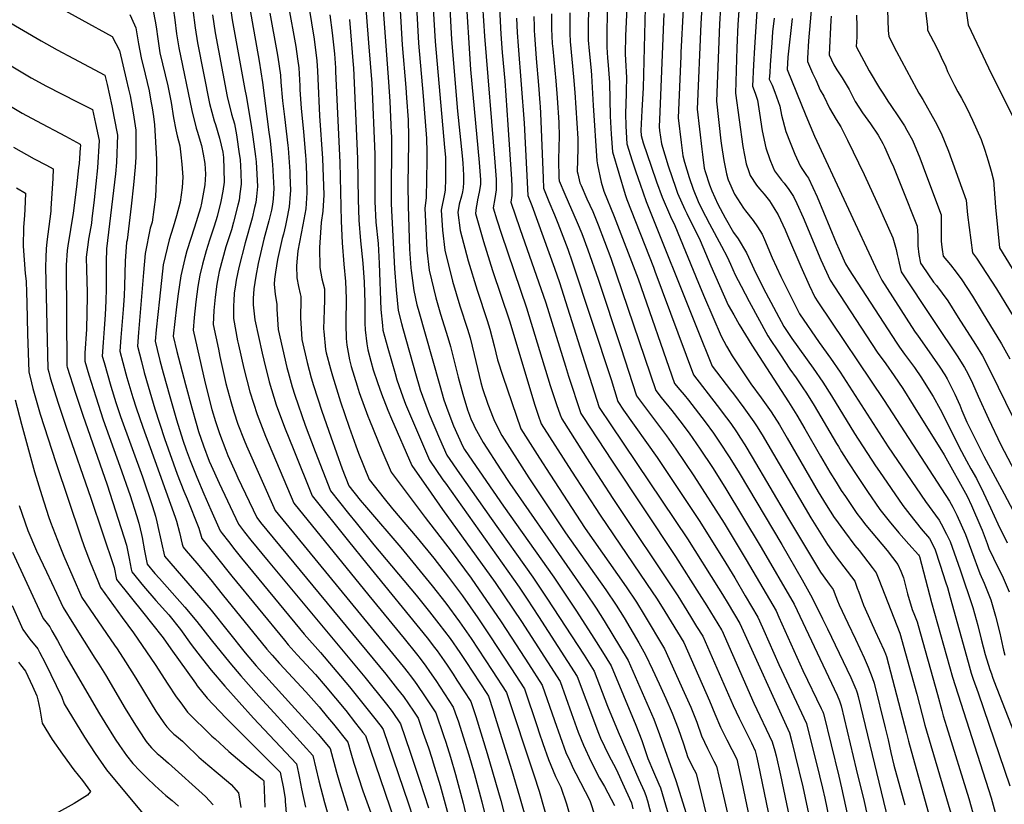
# Model space of a CAD drawing. Units: inches. Extents: x 2624767 to 2629978, y 1448459 to 1453748.
# Drawn here: x 2627451 to 2628216, y 1450315 to 1450925 of the extents above; entities that cross this region are included whole.
import ezdxf

# ---------------------------------------------------------------- set-up
doc = ezdxf.new("R2010")
doc.units = ezdxf.units.IN
doc.header["$MEASUREMENT"] = 0
doc.layers.add('tile_2909_30_contour_10ft', color=215, linetype='Continuous')

msp = doc.modelspace()

# ---------------------------------------------------------------- linework, layer by layer
at = {"layer": 'tile_2909_30_contour_10ft'}
for points, elevation in [([(2627768.32, 1451001.77), (2627774, 1450907.96), (2627781.37, 1450825.63), (2627782.04, 1450818.02), (2627782.11, 1450810.3), (2627782.11, 1450801.08), (2627781.89, 1450792.51), (2627781.35, 1450789.47), (2627778.64, 1450776.82), (2627779.75, 1450761.45), (2627781.54, 1450745.7), (2627787.6, 1450721.71), (2627793.25, 1450702.6), (2627799.15, 1450684.49), (2627801.2, 1450677.66), (2627804.42, 1450664.85), (2627809.56, 1450643.16), (2627810.77, 1450638.5), (2627815.04, 1450626.31), (2627819.1, 1450615.72), (2627820.14, 1450613.06), (2627825.77, 1450602.01), (2627839.53, 1450580.48), (2627846.88, 1450569.03), (2627875.42, 1450526.27), (2627906.57, 1450482.04), (2627914.74, 1450470.11), (2627920.79, 1450460.38), (2627932.23, 1450440.82), (2627937.56, 1450431.54), (2627942.77, 1450420.24), (2627947.99, 1450408.93), (2627953.18, 1450397.6), (2627958.16, 1450386.21), (2627962.72, 1450374.43), (2627966.88, 1450362.51), (2627970.45, 1450351.81), (2627975.37, 1450342.16), (2627976.73, 1450339.49), (2627980.87, 1450322.49), (2627986.23, 1450301.16)], 10590), ([(2627926.03, 1450999.41), (2627921.9, 1450912.29), (2627921.67, 1450898.19), (2627921.98, 1450893.29), (2627922.67, 1450879.98), (2627922.54, 1450869.63), (2627922.48, 1450867.38), (2627921.84, 1450851.54), (2627922.15, 1450842.39), (2627922.38, 1450837.33), (2627922.88, 1450828.41), (2627925.72, 1450819.27), (2627926.78, 1450815.94), (2627929.86, 1450806.57), (2627933.22, 1450796.98), (2627937.97, 1450783.58), (2627977.5, 1450684.73), (2627989.2, 1450655.62), (2628003.5, 1450637.09), (2628005.78, 1450634.16), (2628013.87, 1450623.41), (2628021.61, 1450612.46), (2628023.57, 1450609.33), (2628027.96, 1450602.33), (2628065.74, 1450538.02), (2628078.8, 1450517.21), (2628083.84, 1450510.23), (2628085.65, 1450507.73), (2628100.03, 1450488.74), (2628101.94, 1450483.36), (2628103.06, 1450480.14), (2628105.41, 1450473.67), (2628106.8, 1450470.19), (2628108, 1450467.35), (2628115.73, 1450449.93), (2628122.5, 1450435.44), (2628123.8, 1450432.27), (2628124.65, 1450430.18), (2628140.14, 1450370.73), (2628141.67, 1450364.48), (2628158.08, 1450305.84)], 10480), ([(2627970.21, 1451000.5), (2627964.97, 1450899.19), (2627964.86, 1450896.48), (2627962.88, 1450848.62), (2627965.13, 1450829.34), (2627966.4, 1450819.01), (2627967.84, 1450814.07), (2627971.35, 1450802.12), (2627974.39, 1450793.24), (2627978.42, 1450783.57), (2627980.83, 1450778.22), (2627987.21, 1450766.16), (2627996.56, 1450748.95), (2628000.81, 1450740.62), (2628003.35, 1450735.03), (2628007.12, 1450726.58), (2628011.73, 1450717.84), (2628018.09, 1450705.86), (2628032.47, 1450679.36), (2628034.8, 1450675.78), (2628039.64, 1450668.35), (2628042.19, 1450664.44), (2628049.59, 1450653.32), (2628054.43, 1450646.55), (2628060.28, 1450638.02), (2628061.91, 1450635.64), (2628063.84, 1450632.57), (2628068.56, 1450625.08), (2628085.87, 1450595.58), (2628087.28, 1450593.24), (2628089.73, 1450589.23), (2628095.02, 1450580.55), (2628101.49, 1450570.78), (2628109.9, 1450558.32), (2628119.55, 1450544.45), (2628126.59, 1450535.35), (2628134.27, 1450526.37), (2628142.07, 1450517.41), (2628149.38, 1450509.27), (2628150.1, 1450508.33), (2628150.31, 1450507.91), (2628159.56, 1450472.17), (2628175.88, 1450414.27), (2628205.81, 1450320.56), (2628210.64, 1450303.4)], 10450), ([(2627667.33, 1450987.64), (2627679.96, 1450909.53), (2627682.15, 1450892.93), (2627682.63, 1450885.02), (2627682.98, 1450879.02), (2627684.16, 1450850.19), (2627686.59, 1450817.03), (2627687.2, 1450802.83), (2627687.52, 1450788.66), (2627686.71, 1450776.09), (2627685.42, 1450767.24), (2627684.29, 1450747.93), (2627684.59, 1450732.22), (2627686.15, 1450723.57), (2627688.04, 1450715.9), (2627688.05, 1450707.2), (2627687.96, 1450699.27), (2627687.4, 1450684.67), (2627687.53, 1450682.53), (2627688.92, 1450668.57), (2627689.49, 1450666.17), (2627692.72, 1450653.69), (2627694.21, 1450648.11), (2627700.57, 1450628.07), (2627707.35, 1450608.26), (2627712.47, 1450593.76), (2627714.63, 1450588.29), (2627722.84, 1450567.69), (2627734.46, 1450552.95), (2627740.96, 1450544.88), (2627760.14, 1450522.37), (2627772.93, 1450506.61), (2627784.49, 1450491.93), (2627795.21, 1450477.35), (2627807.29, 1450460.24), (2627817.14, 1450445.49), (2627832.8, 1450421.45), (2627843.35, 1450405.08), (2627853.21, 1450375.78), (2627854.83, 1450370.96), (2627857.71, 1450362.65), (2627862.07, 1450350.29), (2627867.55, 1450337.17), (2627871.72, 1450328.77), (2627875.97, 1450315.92), (2627879.72, 1450303.29)], 10660), ([(2628014.01, 1450988.71), (2628009.19, 1450920.93), (2628008.47, 1450903.04), (2628007.42, 1450867.66), (2628013.11, 1450826.19), (2628015.72, 1450812.83), (2628017.74, 1450806.84), (2628018.81, 1450803.7), (2628023.65, 1450796.36), (2628025.87, 1450793.43), (2628029.5, 1450789.22), (2628033.74, 1450784.03), (2628035.08, 1450782.02), (2628037.93, 1450777.5), (2628040.48, 1450773.27), (2628045.83, 1450761.53), (2628047.7, 1450757.25), (2628057.98, 1450733.04), (2628064.47, 1450718.67), (2628068.98, 1450709.39), (2628071.18, 1450705.76), (2628122.93, 1450629.17), (2628173.57, 1450550.87), (2628176.14, 1450546.12), (2628179.32, 1450540.09), (2628186.03, 1450525.12), (2628190.7, 1450512.38), (2628197.19, 1450494.8), (2628200.6, 1450487.21), (2628205.73, 1450474.32), (2628209.43, 1450461.46), (2628212.54, 1450448.35), (2628214.98, 1450437.42), (2628215.58, 1450435.2), (2628216.65, 1450431.35)], 10420), ([(2628070.55, 1450982.42), (2628064.17, 1450908.44), (2628063.4, 1450894.93), (2628063.25, 1450892.25), (2628067.24, 1450883.33), (2628069.64, 1450877.97), (2628073.2, 1450870.07), (2628075.9, 1450865.4), (2628080.38, 1450856.06), (2628085.61, 1450847.16), (2628089.29, 1450841.47), (2628094.45, 1450831.28), (2628107.18, 1450804.62), (2628119.98, 1450776.86), (2628121.87, 1450772.71), (2628129.68, 1450755.45), (2628132.19, 1450746.35), (2628132.95, 1450742.34), (2628133.58, 1450739.25), (2628134.42, 1450735.65), (2628136.09, 1450729.05), (2628160.66, 1450692.01), (2628162.73, 1450688.89), (2628179.65, 1450663.71), (2628185.35, 1450654.74), (2628187.69, 1450650.09), (2628191.43, 1450642.61), (2628195.73, 1450632.47), (2628203.74, 1450614.74), (2628213.5, 1450594.74), (2628243.2, 1450537.85)], 10380), ([(2627730.54, 1450974.64), (2627737.89, 1450876.42), (2627738.92, 1450861.13), (2627739.98, 1450836.95), (2627740.05, 1450833.96), (2627740.14, 1450818.93), (2627739.9, 1450799.23), (2627739.99, 1450781.84), (2627742.57, 1450731.45), (2627743.75, 1450714.93), (2627745.37, 1450698.95), (2627747.93, 1450688.8), (2627749.01, 1450684.85), (2627759.38, 1450648.32), (2627761.71, 1450640.14), (2627762.51, 1450637.41), (2627768.72, 1450620.64), (2627769.52, 1450618.49), (2627777.49, 1450599.68), (2627783.15, 1450586.68), (2627793.04, 1450572.43), (2627817.65, 1450537.49), (2627850, 1450491.98), (2627860.84, 1450475.66), (2627889.69, 1450431.39), (2627897.63, 1450418.97), (2627908.01, 1450391.78), (2627916.12, 1450371.83), (2627932.31, 1450334.86), (2627936.37, 1450325.59), (2627937.78, 1450322.38), (2627938.9, 1450318.17), (2627947.04, 1450287.47)], 10620), ([(2627757.71, 1450968.68), (2627761.18, 1450906.58), (2627764.78, 1450865.37), (2627767.45, 1450832.6), (2627767.59, 1450821.96), (2627767.66, 1450815.53), (2627767.11, 1450786.36), (2627766, 1450778.46), (2627766.76, 1450762.72), (2627767.72, 1450745.9), (2627769.54, 1450730.19), (2627774.57, 1450708.67), (2627778.25, 1450696.07), (2627783.96, 1450677.86), (2627785.92, 1450671), (2627792.01, 1450647.15), (2627795.49, 1450634.03), (2627799.19, 1450621.87), (2627800.73, 1450617.64), (2627802.15, 1450614.13), (2627803.24, 1450611.79), (2627805, 1450608.16), (2627811.32, 1450596.45), (2627825.19, 1450575.13), (2627832.15, 1450564.48), (2627891.09, 1450479.69), (2627899.17, 1450467.75), (2627905.34, 1450458.04), (2627924.02, 1450427.26), (2627943.94, 1450381.51), (2627948.43, 1450369.7), (2627960.92, 1450333.98), (2627971.73, 1450300)], 10600), ([(2627718.04, 1450960.22), (2627722.39, 1450906.84), (2627724.85, 1450875.21), (2627727.16, 1450820.22), (2627727.18, 1450802.03), (2627727.11, 1450783.52), (2627727.94, 1450767.51), (2627729.67, 1450750.91), (2627730.64, 1450735.36), (2627731.97, 1450699.7), (2627733.12, 1450687.34), (2627733.52, 1450683.65), (2627736.07, 1450674.25), (2627737.32, 1450669.74), (2627742.9, 1450649.91), (2627744.26, 1450645.14), (2627749.02, 1450631.9), (2627751.08, 1450626.29), (2627769.55, 1450582.67), (2627780.1, 1450567.49), (2627782.01, 1450564.75), (2627839.36, 1450484.08), (2627845.63, 1450474.67), (2627854.25, 1450461.42), (2627884.44, 1450414.83), (2627897.76, 1450378.99), (2627900.51, 1450371.92), (2627902.57, 1450366.82), (2627908.59, 1450353.93), (2627914.57, 1450342.78), (2627920.98, 1450329.04), (2627924.91, 1450320.08), (2627926.46, 1450316.56), (2627927.63, 1450312.02)], 10630), ([(2627745.25, 1450958.72), (2627748.44, 1450905.22), (2627751.31, 1450872.01), (2627751.86, 1450864.08), (2627753, 1450847.06), (2627753.29, 1450833.71), (2627753.34, 1450829.85), (2627752.91, 1450796.55), (2627753.08, 1450780.14), (2627754.24, 1450746.54), (2627755.21, 1450732.17), (2627755.39, 1450729.96), (2627757.39, 1450714.49), (2627759.88, 1450703.37), (2627760.74, 1450700.01), (2627777.58, 1450640.61), (2627780.76, 1450629.68), (2627784.01, 1450620.93), (2627788.39, 1450609.35), (2627795.6, 1450593.36), (2627796.86, 1450590.89), (2627800.17, 1450585.98), (2627827.15, 1450547.12), (2627866.14, 1450491.79), (2627883.89, 1450465.43), (2627897.2, 1450444.63), (2627904.03, 1450433.88), (2627910.83, 1450423.12), (2627929.87, 1450376.86), (2627934.47, 1450365.09), (2627938.29, 1450354.18), (2627939.36, 1450351.05), (2627943.69, 1450340.7), (2627947.82, 1450331.16), (2627949.09, 1450328.2), (2627964.01, 1450277.38)], 10610), ([(2627783.84, 1450962.68), (2627786.84, 1450909.33), (2627791.3, 1450853.85), (2627795.12, 1450818.99), (2627795.62, 1450813.29), (2627796.11, 1450803.94), (2627796.12, 1450798.42), (2627795.74, 1450794.09), (2627795.22, 1450791.12), (2627794.51, 1450787.75), (2627792.81, 1450781.47), (2627791.6, 1450775.13), (2627793.38, 1450761), (2627799.75, 1450737.4), (2627806.78, 1450714.67), (2627814.51, 1450691.07), (2627816.64, 1450684.39), (2627819.94, 1450671.62), (2627822.48, 1450660.54), (2627826.53, 1450647.93), (2627840.59, 1450607.12), (2627855.23, 1450584.23), (2627863.22, 1450571.73), (2627890.7, 1450529.78), (2627922.32, 1450484.43), (2627930.48, 1450472.5), (2627936.47, 1450462.74), (2627952.33, 1450436.35), (2627967.54, 1450402.35), (2627972.61, 1450390.99), (2627977.2, 1450379.21), (2627980.86, 1450368.78), (2627985.57, 1450358.8), (2627986.87, 1450356.13), (2627990.45, 1450349.1), (2627992.53, 1450345), (2627998.04, 1450321.73), (2628007.51, 1450280.35)], 10580), ([(2628182.68, 1450958.57), (2628188.19, 1450920.67), (2628203.84, 1450887.37), (2628222.57, 1450849.83)], 10330), ([(2627797.51, 1450947.96), (2627801.5, 1450886.08), (2627808.28, 1450813.94), (2627809.17, 1450800.29), (2627809.19, 1450796.85), (2627808.35, 1450790.81), (2627807.07, 1450784.92), (2627806.34, 1450781.51), (2627805.95, 1450778.98), (2627805.41, 1450774.36), (2627811.51, 1450752.61), (2627818.72, 1450730.09), (2627831.77, 1450690.98), (2627851.59, 1450625.4), (2627854.12, 1450617.76), (2627856.47, 1450610.92), (2627879.9, 1450574.23), (2627902.14, 1450539.95), (2627938.35, 1450486.86), (2627946.39, 1450474.91), (2627952.43, 1450465.18), (2627967.11, 1450441.15), (2627987.16, 1450395.79), (2627991.18, 1450385.63), (2627995.81, 1450375.51), (2628000.59, 1450365.64), (2628008.34, 1450350.52), (2628012.38, 1450332.59), (2628032.74, 1450234.75)], 10570), ([(2627823.49, 1450944.23), (2627825.01, 1450913.41), (2627826.19, 1450899.32), (2627828.06, 1450877.42), (2627830.54, 1450843.2), (2627833.49, 1450800.94), (2627833.68, 1450795.39), (2627833.69, 1450791.85), (2627833.63, 1450788.34), (2627832.84, 1450783.19), (2627839.9, 1450762.75), (2627859.99, 1450704.85), (2627875.19, 1450655.62), (2627877.7, 1450647.96), (2627887.24, 1450619.03), (2627888.88, 1450616.52), (2627900.18, 1450599.27), (2627911.49, 1450582.08), (2627960.66, 1450507.89), (2627979.19, 1450479.02), (2627985.03, 1450469.66), (2627990.84, 1450460.25), (2627996.58, 1450450.88), (2627996.66, 1450450.75), (2627996.68, 1450450.69), (2628021.67, 1450393.91), (2628035.91, 1450364.05), (2628037.84, 1450356.89), (2628038.84, 1450353.03), (2628042.31, 1450338), (2628063.27, 1450238.04)], 10550), ([(2627475.99, 1450937.55), (2627523.26, 1450911.68), (2627528.91, 1450900.89), (2627534.18, 1450878.53), (2627535.9, 1450870.94), (2627537.05, 1450865.54), (2627539.46, 1450852.34), (2627541.52, 1450839.05), (2627541.51, 1450818.02), (2627540.98, 1450810.3), (2627539.85, 1450796.53), (2627537.88, 1450779.98), (2627534.76, 1450753.66), (2627534.42, 1450751.99), (2627533.31, 1450737.34), (2627532.83, 1450718.13), (2627532.57, 1450710.42), (2627531.85, 1450699.65), (2627530.03, 1450678.08), (2627529.22, 1450667.34), (2627533.84, 1450649.82), (2627534.61, 1450647.02), (2627539.18, 1450631.42), (2627541.85, 1450623.36), (2627547, 1450608.23), (2627552.59, 1450592.45), (2627572.23, 1450538.48), (2627573.06, 1450535.4), (2627575.4, 1450526.55), (2627577.64, 1450517.43), (2627578.22, 1450515.13), (2627580.65, 1450512.31), (2627588.9, 1450502.75), (2627599.94, 1450489.71), (2627608.57, 1450478.75), (2627643.25, 1450436.01), (2627647.34, 1450431.19), (2627653.23, 1450424.75), (2627673.67, 1450402.83), (2627683.87, 1450391.29), (2627690.54, 1450383.19), (2627695.05, 1450377.68), (2627706.2, 1450363.87), (2627708.51, 1450355.53), (2627710.91, 1450347.33), (2627717.99, 1450325.96), (2627724.02, 1450308.78)], 10760), ([(2627570.51, 1450933.46), (2627571.84, 1450924.75), (2627573.28, 1450913.81), (2627574.92, 1450902.93), (2627584.96, 1450854.2), (2627588.48, 1450840.57), (2627589.24, 1450838.28), (2627592.49, 1450827.12), (2627593.89, 1450820.42), (2627595.21, 1450813.17), (2627595.67, 1450804.85), (2627595.15, 1450796.59), (2627592.68, 1450782.41), (2627591.68, 1450778.7), (2627587.14, 1450763.66), (2627581.16, 1450745.2), (2627579.71, 1450739.36), (2627576.44, 1450725.95), (2627574.42, 1450711.86), (2627573.12, 1450701.83), (2627571.76, 1450690.36), (2627570.45, 1450679.05), (2627573.48, 1450667.24), (2627580.18, 1450641.57), (2627584.99, 1450623.44), (2627588.39, 1450611.44), (2627590.36, 1450605.02), (2627594.25, 1450593.82), (2627598.59, 1450582.03), (2627599.98, 1450578.69), (2627606.26, 1450564.97), (2627621.28, 1450533.07), (2627626, 1450526.92), (2627630.98, 1450520.52), (2627644.48, 1450504.18), (2627719.57, 1450414.17), (2627736.24, 1450393.25), (2627740.71, 1450387.44), (2627747.23, 1450377.94), (2627754.76, 1450355.95), (2627762.2, 1450333.48), (2627769.02, 1450312.66)], 10730), ([(2627614.7, 1450937.17), (2627616.52, 1450924.56), (2627626.17, 1450870.62), (2627627.33, 1450865.7), (2627631.13, 1450842.68), (2627632.49, 1450833.83), (2627634.44, 1450818.47), (2627634.92, 1450814.51), (2627636.01, 1450795.36), (2627635.34, 1450787.55), (2627634.74, 1450782.84), (2627633.85, 1450778.84), (2627631.9, 1450770.54), (2627626.5, 1450751.44), (2627621.45, 1450732.42), (2627619.56, 1450722.5), (2627618.7, 1450717.06), (2627618.07, 1450712.66), (2627617.6, 1450706.21), (2627617.42, 1450702.99), (2627617.34, 1450692.68), (2627620.6, 1450675.34), (2627621.24, 1450672.29), (2627625.45, 1450653.97), (2627630.2, 1450635.91), (2627635.71, 1450618.26), (2627642.35, 1450601.43), (2627664.2, 1450549.29), (2627722.53, 1450477.62), (2627749.93, 1450444.3), (2627759.54, 1450432.33), (2627762.41, 1450428.69), (2627766.88, 1450422.88), (2627769.79, 1450418.68), (2627774.66, 1450411.62), (2627788.17, 1450390.92), (2627789.64, 1450386.62), (2627792.07, 1450379.43), (2627795.9, 1450367.92), (2627800.1, 1450354.02), (2627804.28, 1450339.63), (2627810.29, 1450317.44), (2627815.65, 1450295.2)], 10700), ([(2627629.82, 1450934.68), (2627637.34, 1450892.55), (2627639.94, 1450876.11), (2627644.99, 1450837.38), (2627645.79, 1450830.61), (2627647.5, 1450815.01), (2627647.7, 1450812.27), (2627648.73, 1450793.71), (2627648.2, 1450785.75), (2627647.75, 1450781.15), (2627646.91, 1450776.85), (2627644.94, 1450768.57), (2627641.12, 1450754.41), (2627636.51, 1450735.48), (2627634.67, 1450725.57), (2627633.28, 1450715.75), (2627632.75, 1450708.35), (2627632.63, 1450706.08), (2627632.67, 1450703.26), (2627634.06, 1450691.81), (2627639.71, 1450665.86), (2627640.96, 1450660.31), (2627645.06, 1450643.5), (2627650.5, 1450625.8), (2627657.09, 1450608.48), (2627664.18, 1450590.6), (2627678.61, 1450554.95), (2627706.81, 1450519.7), (2627720.87, 1450502.23), (2627767.78, 1450444.75), (2627773.55, 1450437.25), (2627775.55, 1450434.61), (2627780.96, 1450426.99), (2627783.4, 1450423.45), (2627788.03, 1450416.45), (2627790.98, 1450411.92), (2627801.81, 1450395.24), (2627805.68, 1450383.63), (2627814.43, 1450355), (2627824.98, 1450318.44), (2627834.61, 1450280.54)], 10690), ([(2627659.94, 1450936.52), (2627665.76, 1450903.87), (2627667.12, 1450894.3), (2627668.06, 1450887.31), (2627668.95, 1450873.44), (2627669.05, 1450870.39), (2627669.91, 1450855.97), (2627671.81, 1450837.63), (2627673.38, 1450819.42), (2627673.6, 1450816.25), (2627674.15, 1450804.53), (2627674.21, 1450802.5), (2627674.49, 1450790.36), (2627673.49, 1450777.81), (2627671.3, 1450765.41), (2627667.41, 1450745.39), (2627666.89, 1450739.71), (2627666.38, 1450733.58), (2627666.67, 1450724.36), (2627668.02, 1450717.52), (2627669.32, 1450711.83), (2627669.77, 1450709.8), (2627669.74, 1450707.6), (2627669.55, 1450693.13), (2627670.5, 1450676.38), (2627674.67, 1450658.61), (2627677.8, 1450646.74), (2627679.55, 1450640.63), (2627686.17, 1450620.73), (2627693.04, 1450600.96), (2627701.72, 1450576.05), (2627706.89, 1450562.69), (2627715.76, 1450551.56), (2627720.63, 1450545.91), (2627747.35, 1450515.02), (2627771.87, 1450485.07), (2627782.35, 1450471.77), (2627793.06, 1450457.14), (2627802.09, 1450444.2), (2627818.34, 1450419.36), (2627829.42, 1450402.22), (2627850.78, 1450338.34), (2627854.79, 1450325.59), (2627866.98, 1450282.83)], 10670), ([(2627810.87, 1450935.82), (2627812.35, 1450912.06), (2627820.31, 1450814.26), (2627821.36, 1450800.61), (2627821.49, 1450796.78), (2627821.46, 1450792.58), (2627820.91, 1450789.33), (2627820.31, 1450786.01), (2627819.12, 1450778.77), (2627822.02, 1450769.29), (2627825.62, 1450758.15), (2627845.11, 1450701.1), (2627863.5, 1450640.66), (2627868.43, 1450625.85), (2627871.19, 1450617.88), (2627872.35, 1450614.72), (2627894.03, 1450580.82), (2627912.19, 1450552.95), (2627962.49, 1450477.36), (2627972.46, 1450461.41), (2627977.18, 1450453.68), (2627981.88, 1450445.95), (2628005.62, 1450392.14), (2628010.24, 1450382.32), (2628019.73, 1450363.17), (2628022.59, 1450357), (2628023.78, 1450352.75), (2628025.06, 1450346.96), (2628048.32, 1450234.44)], 10560), ([(2627893.32, 1450935.43), (2627892.94, 1450923.7), (2627892.97, 1450908.83), (2627893.62, 1450900.57), (2627895.19, 1450885.43), (2627895.47, 1450881.42), (2627896.07, 1450872.18), (2627896.81, 1450858.14), (2627899.65, 1450815.3), (2627900.26, 1450811.95), (2627903.12, 1450798.48), (2627904.97, 1450791.6), (2627913.18, 1450772.07), (2627931.68, 1450723.6), (2627960.08, 1450642.28), (2627964.23, 1450637.33), (2627967.53, 1450633.49), (2627970.84, 1450629.43), (2627983.76, 1450612.49), (2627990.16, 1450603.68), (2627994.32, 1450597.58), (2628002.84, 1450584.62), (2628010.08, 1450572.85), (2628043.25, 1450517.22), (2628059.02, 1450489.83), (2628066.92, 1450475.84), (2628075.01, 1450459.59), (2628078.87, 1450451.75), (2628096.96, 1450413.93), (2628100.91, 1450404.92), (2628101.08, 1450404.4), (2628101.9, 1450401.93), (2628102.64, 1450399.09), (2628129.56, 1450287.67)], 10500), ([(2627907.9, 1450935.26), (2627907.43, 1450917.66), (2627907.34, 1450903.5), (2627907.9, 1450895.28), (2627908.53, 1450889.35), (2627909.4, 1450876.09), (2627910.07, 1450849.93), (2627910.84, 1450835.97), (2627911.73, 1450822.08), (2627921.68, 1450789.1), (2627922.87, 1450785.26), (2627943.66, 1450732.6), (2627944.77, 1450729.58), (2627974.64, 1450648.95), (2627993.23, 1450625.25), (2628000.43, 1450615.68), (2628003.62, 1450611.16), (2628008.16, 1450604.73), (2628011.3, 1450599.82), (2628014.58, 1450594.64), (2628020.25, 1450585.17), (2628047.85, 1450538.39), (2628073.32, 1450495.83), (2628075.37, 1450493.01), (2628080.19, 1450486.42), (2628083.34, 1450482.22), (2628085.26, 1450476.84), (2628086.55, 1450473.54), (2628087.75, 1450470.45), (2628094.55, 1450456.21), (2628100.61, 1450443.66), (2628107.27, 1450429.35), (2628110.39, 1450422.1), (2628113.58, 1450414.08), (2628115.02, 1450409.49), (2628123.63, 1450374.82), (2628125.94, 1450365.46), (2628128.07, 1450355.62), (2628130.45, 1450345.9), (2628138.8, 1450315.07)], 10490), ([(2627937.28, 1450933.86), (2627935.75, 1450871.83), (2627934.7, 1450854.24), (2627933.86, 1450838.61), (2627934.04, 1450834.74), (2627935.75, 1450829.21), (2627941.84, 1450811.05), (2627946.1, 1450798.96), (2627950.43, 1450786.89), (2627956.9, 1450771.88), (2627960.19, 1450765.07), (2627978.65, 1450720.26), (2627983.17, 1450709.16), (2627996.1, 1450679.07), (2628000.33, 1450671.29), (2628004.79, 1450663.83), (2628012.03, 1450652.88), (2628019.35, 1450642.07), (2628027.39, 1450631.19), (2628035.08, 1450620.2), (2628041.45, 1450610.09), (2628047.59, 1450599.74), (2628071.66, 1450558.21), (2628077.76, 1450548.12), (2628084.08, 1450538.26), (2628084.16, 1450538.14), (2628084.35, 1450537.87), (2628091.89, 1450527.3), (2628100.05, 1450516.58), (2628103.32, 1450512.48), (2628113.6, 1450499.31), (2628116.72, 1450495.27), (2628118.81, 1450489.96), (2628135.11, 1450448.31), (2628148.23, 1450400.9), (2628154.43, 1450377.02), (2628175.91, 1450304.08)], 10470), ([(2627981.39, 1450939.36), (2627980.55, 1450921.47), (2627977.7, 1450855.38), (2627981.08, 1450824.16), (2627981.63, 1450820.03), (2627983.14, 1450809.56), (2627983.91, 1450806.9), (2627987.21, 1450796.64), (2627989.06, 1450791.9), (2627993.61, 1450781.61), (2627999.25, 1450771.03), (2628005.8, 1450759.44), (2628009.36, 1450754.65), (2628015.98, 1450743.75), (2628023.25, 1450728.05), (2628030.91, 1450712.72), (2628044.89, 1450686.64), (2628051.03, 1450677.25), (2628067.71, 1450654.19), (2628075.19, 1450643.27), (2628081.85, 1450632.73), (2628099.78, 1450603.31), (2628116.22, 1450578.27), (2628119.2, 1450573.91), (2628137.38, 1450547.6), (2628142.83, 1450540.49), (2628151.52, 1450529.42), (2628157.94, 1450521.81), (2628162.22, 1450513.96), (2628166.45, 1450501.13), (2628170.55, 1450488.23), (2628171.91, 1450483.89), (2628174.09, 1450475.96), (2628188.02, 1450425.77), (2628190.39, 1450417.24), (2628191.95, 1450412.77), (2628195.78, 1450402.17), (2628220.45, 1450329.86)], 10440), ([(2627995.58, 1450934.21), (2627994.92, 1450921.2), (2627992.63, 1450861.54), (2627996.08, 1450830.69), (2627996.58, 1450826.98), (2627998.19, 1450815.42), (2628000.49, 1450804.97), (2628001.36, 1450801.13), (2628001.62, 1450800.35), (2628006.66, 1450789.17), (2628013.45, 1450778.46), (2628015.16, 1450776.28), (2628021.19, 1450768.9), (2628024.37, 1450763.91), (2628028, 1450758.23), (2628029.83, 1450754.03), (2628035.9, 1450739.79), (2628042.52, 1450725.38), (2628057, 1450696.34), (2628072.45, 1450674.22), (2628081.25, 1450661.97), (2628088.74, 1450651.07), (2628125.97, 1450593.16), (2628154.89, 1450550.7), (2628165.61, 1450536.08), (2628167.12, 1450533.34), (2628171.33, 1450525.23), (2628174.13, 1450519.54), (2628181.8, 1450497.64), (2628191.81, 1450468.37), (2628195.58, 1450454.36), (2628198.26, 1450443.73), (2628201.34, 1450431.92), (2628204.89, 1450420.22), (2628206.07, 1450416.78), (2628206.93, 1450414.29), (2628208.03, 1450411.27), (2628225.56, 1450366.23)], 10430), ([(2628024.21, 1450935.57), (2628022.1, 1450903.17), (2628021.37, 1450889.69), (2628020.53, 1450873.17), (2628022.53, 1450867.8), (2628023.61, 1450864.59), (2628024.35, 1450862.39), (2628025.94, 1450852.13), (2628028.11, 1450838.41), (2628030.9, 1450825.19), (2628034.12, 1450816.23), (2628036.4, 1450810.58), (2628037.71, 1450807.38), (2628043, 1450800.13), (2628045.1, 1450797.72), (2628048.69, 1450792.96), (2628052.33, 1450787.54), (2628054.91, 1450782.02), (2628059.83, 1450771.2), (2628073.7, 1450738.31), (2628080.97, 1450722.46), (2628084.16, 1450717.27), (2628117.5, 1450666.6), (2628124.05, 1450657.41), (2628130.63, 1450648.24), (2628137.25, 1450638.35), (2628145.41, 1450625.36), (2628169.36, 1450586.76), (2628187.25, 1450554.83), (2628190.76, 1450547.42), (2628197.94, 1450530.7), (2628198.83, 1450528.39), (2628202.72, 1450518.13), (2628204.2, 1450514.25), (2628211.42, 1450499.04), (2628214.39, 1450493.11), (2628220, 1450480.43)], 10410), ([(2628154.8, 1450934.15), (2628156.45, 1450918.98), (2628156.59, 1450916.55), (2628161.22, 1450907.9), (2628165.04, 1450900.36), (2628167.19, 1450895.68), (2628170.63, 1450888.04), (2628172.13, 1450884.6), (2628176.31, 1450875.83), (2628177.41, 1450873.56), (2628180.07, 1450868.76), (2628182.94, 1450863.79), (2628186.55, 1450857.13), (2628189.29, 1450851.27), (2628191.34, 1450846.81), (2628198.11, 1450831.65), (2628201.09, 1450823.36), (2628203.63, 1450815.22), (2628206.02, 1450807.14), (2628207.86, 1450800.05), (2628209.43, 1450779.1), (2628212.41, 1450747.55), (2628230.1, 1450718.81)], 10340), ([(2627536.81, 1450928.69), (2627540.62, 1450920.67), (2627541.52, 1450918.48), (2627543.67, 1450906.02), (2627545.61, 1450895.22), (2627548.84, 1450882.38), (2627551.82, 1450869.48), (2627553.33, 1450861.38), (2627554.25, 1450856.44), (2627555.24, 1450849.55), (2627556.14, 1450843.17), (2627557.72, 1450816.53), (2627557.71, 1450806.3), (2627556.74, 1450787.33), (2627554.17, 1450767.46), (2627552.82, 1450762.76), (2627548.73, 1450743.12), (2627547.5, 1450728.55), (2627543.75, 1450681.98), (2627542.91, 1450671.22), (2627545.95, 1450659.22), (2627548.11, 1450650.85), (2627551.03, 1450640.29), (2627556.29, 1450622.6), (2627563.89, 1450599.49), (2627573.78, 1450571.75), (2627578.95, 1450558.68), (2627581.37, 1450552.83), (2627590.44, 1450529.83), (2627592.74, 1450521.96), (2627616.05, 1450492.69), (2627657.01, 1450442.83), (2627659.86, 1450439.44), (2627666.91, 1450431.68), (2627681.12, 1450416.24), (2627688.73, 1450407.48), (2627704.56, 1450388.27), (2627712.26, 1450378.56), (2627717.97, 1450371.32), (2627719.9, 1450368.84), (2627742.66, 1450302.05)], 10750), ([(2627555.09, 1450931.66), (2627556.63, 1450923.51), (2627557.36, 1450919.34), (2627558.57, 1450909.94), (2627560.28, 1450899.08), (2627566.37, 1450873.31), (2627568.93, 1450860.55), (2627570.71, 1450848.53), (2627572.55, 1450839.31), (2627573.6, 1450834.64), (2627575.69, 1450826.94), (2627576.61, 1450819.73), (2627577.21, 1450812.51), (2627578, 1450802.56), (2627577.59, 1450794.56), (2627575.99, 1450782.96), (2627573.12, 1450772.36), (2627570.64, 1450763.74), (2627567.4, 1450753.72), (2627562.78, 1450734.41), (2627559.86, 1450707.69), (2627557.28, 1450683.95), (2627556.59, 1450675.11), (2627558.19, 1450668.55), (2627560.31, 1450660.11), (2627562.9, 1450650.48), (2627567.93, 1450632.24), (2627573.07, 1450613.94), (2627578.19, 1450598.29), (2627580.71, 1450590.82), (2627583.76, 1450582.52), (2627588.9, 1450569.41), (2627594.39, 1450556.68), (2627599.93, 1450544.11), (2627607.08, 1450527.93), (2627608.62, 1450525.9), (2627613.57, 1450519.44), (2627618.53, 1450513), (2627623.52, 1450506.61), (2627637.02, 1450490.28), (2627672.38, 1450447.68), (2627685, 1450433.48), (2627707.61, 1450406.7), (2627726.09, 1450383.49), (2627732.1, 1450375.79), (2627733.59, 1450373.62), (2627753.38, 1450315.91), (2627760.02, 1450295.24)], 10740), ([(2627585.79, 1450932.53), (2627587.72, 1450918.33), (2627589.47, 1450906.75), (2627598.88, 1450859.75), (2627602.53, 1450846.17), (2627603.45, 1450843.4), (2627606.56, 1450832.73), (2627609.07, 1450821.81), (2627609.66, 1450817.79), (2627609.97, 1450808.78), (2627610.15, 1450798.72), (2627609.04, 1450791.69), (2627607.56, 1450783.58), (2627604.62, 1450772.05), (2627602.37, 1450764.53), (2627598.82, 1450753.69), (2627596.12, 1450745.26), (2627593.37, 1450735), (2627591.22, 1450726.27), (2627589.73, 1450717.71), (2627588.17, 1450705.69), (2627586.95, 1450693.47), (2627586.08, 1450683.6), (2627595.52, 1450642.54), (2627600.71, 1450622.14), (2627603.52, 1450612.86), (2627606.54, 1450603.37), (2627611.36, 1450590.57), (2627612.98, 1450586.45), (2627619.24, 1450572.54), (2627620.84, 1450569.13), (2627635.47, 1450538.2), (2627638.42, 1450534.38), (2627735.86, 1450416.47), (2627744.93, 1450405.02), (2627749.41, 1450399.23), (2627757.14, 1450387.9), (2627760.88, 1450382.27), (2627764.84, 1450370.8), (2627768.77, 1450359.32), (2627771.4, 1450351.29), (2627772.51, 1450347.79), (2627777.99, 1450330.02), (2627784.89, 1450304.57)], 10720), ([(2627601.1, 1450928.51), (2627603.24, 1450914.46), (2627605.82, 1450900.76), (2627612.59, 1450865.21), (2627615.96, 1450851.51), (2627618.24, 1450843.86), (2627619.75, 1450835.48), (2627621.95, 1450820.61), (2627622.55, 1450816.11), (2627623.02, 1450805.76), (2627623.32, 1450797.01), (2627622.36, 1450789.46), (2627621.71, 1450784.54), (2627620.84, 1450780.78), (2627617.47, 1450767.6), (2627615.8, 1450761.7), (2627611.46, 1450748.38), (2627606.37, 1450729.35), (2627605.58, 1450725.19), (2627604.52, 1450719.44), (2627603.13, 1450709.41), (2627602.24, 1450698.84), (2627601.71, 1450688.14), (2627605.69, 1450668.82), (2627606.82, 1450663.34), (2627610.37, 1450646.85), (2627611.53, 1450642.16), (2627615.31, 1450628.32), (2627617.8, 1450620.34), (2627620.85, 1450610.67), (2627625.65, 1450598.24), (2627627.41, 1450593.81), (2627649.78, 1450543.63), (2627749.15, 1450422.59), (2627753.03, 1450417.68), (2627754.61, 1450415.64), (2627758.14, 1450411.05), (2627760.45, 1450407.71), (2627765.87, 1450399.72), (2627774.52, 1450386.59), (2627780.57, 1450369.04), (2627782.38, 1450363.64), (2627786.05, 1450352.08), (2627789.95, 1450338.66), (2627795.82, 1450316.46), (2627801.03, 1450294.21)], 10710), ([(2627645.73, 1450929.85), (2627651.08, 1450900.04), (2627651.78, 1450895.74), (2627653.92, 1450881.68), (2627654.27, 1450876.38), (2627655.46, 1450861.83), (2627657.06, 1450849.45), (2627659.62, 1450827.13), (2627659.81, 1450824.92), (2627661.13, 1450806.82), (2627661.28, 1450803.92), (2627661.6, 1450792.03), (2627661.4, 1450789.25), (2627660.64, 1450779.48), (2627658.64, 1450768.85), (2627657.85, 1450765.02), (2627656.18, 1450758.17), (2627655.23, 1450754.82), (2627651.62, 1450738.54), (2627649.97, 1450728.67), (2627649.25, 1450723.37), (2627649.13, 1450719.52), (2627649.83, 1450711.45), (2627650.45, 1450706.88), (2627651.15, 1450703.59), (2627651.09, 1450700.05), (2627652.21, 1450684.12), (2627655.44, 1450669.48), (2627658.86, 1450654.76), (2627659.78, 1450651.01), (2627663.01, 1450639.73), (2627665.01, 1450633.21), (2627673, 1450609.99), (2627680.84, 1450589.36), (2627692.77, 1450558.95), (2627706.74, 1450541.41), (2627712.73, 1450533.95), (2627726.46, 1450517.06), (2627759.22, 1450477.92), (2627769.74, 1450465), (2627776.98, 1450455.76), (2627785.63, 1450444.14), (2627793.24, 1450433.31), (2627797.92, 1450426.28), (2627814.17, 1450401.42), (2627815.5, 1450399.37), (2627819.01, 1450388.29), (2627820.36, 1450383.98), (2627833.59, 1450341.62), (2627839.57, 1450321.55), (2627845.72, 1450299.86)], 10680), ([(2627692.27, 1450928.43), (2627694.07, 1450914.49), (2627695.87, 1450898.39), (2627696.6, 1450887.35), (2627696.77, 1450884.52), (2627700.05, 1450814), (2627701.1, 1450768.31), (2627701.92, 1450751.37), (2627703.16, 1450734.94), (2627704.44, 1450721.38), (2627704.88, 1450708.17), (2627704.88, 1450704.92), (2627704.71, 1450692.79), (2627704.58, 1450688.22), (2627704.93, 1450677.25), (2627705.46, 1450671.91), (2627707.45, 1450660.73), (2627708.8, 1450655.55), (2627713.39, 1450640.52), (2627715.08, 1450635.16), (2627721.79, 1450617.02), (2627723.02, 1450613.73), (2627732.71, 1450590.35), (2627739.79, 1450573.37), (2627766.43, 1450538.27), (2627786.63, 1450512.11), (2627802.03, 1450491.11), (2627825.34, 1450457.17), (2627836.98, 1450439.41), (2627846.47, 1450424.7), (2627857.27, 1450407.94), (2627866.77, 1450380.48), (2627871.19, 1450368.15), (2627875.68, 1450355.84), (2627878.69, 1450349.12), (2627881.5, 1450342.87), (2627883.4, 1450339.31), (2627894.33, 1450318.45), (2627898.28, 1450305.72)], 10650), ([(2627837.37, 1450925.9), (2627837.89, 1450914.79), (2627838.58, 1450904.57), (2627843.33, 1450844.38), (2627845.95, 1450788.16), (2627849.03, 1450780.42), (2627866.67, 1450731.74), (2627870.54, 1450720.58), (2627886.44, 1450670.67), (2627901.54, 1450623.64), (2627910.58, 1450610.12), (2627969.99, 1450521.73), (2627994.23, 1450483.31), (2627997.21, 1450478.45), (2628001.63, 1450471.04), (2628010.71, 1450455.77), (2628049.23, 1450371.11), (2628051.07, 1450363.9), (2628053.73, 1450353.3), (2628059.53, 1450329.06), (2628079.11, 1450237.81)], 10540), ([(2627850.72, 1450927.33), (2627850.86, 1450919.51), (2627850.97, 1450916.19), (2627851.12, 1450912.91), (2627852.55, 1450894.52), (2627854.44, 1450873.92), (2627855.5, 1450860.29), (2627855.7, 1450857.2), (2627855.85, 1450852.08), (2627857.85, 1450801.59), (2627858.18, 1450793.93), (2627862.42, 1450783.58), (2627866.75, 1450773.28), (2627869.4, 1450766.87), (2627877.02, 1450746.45), (2627880.56, 1450736.68), (2627910.74, 1450645.39), (2627915.84, 1450628.26), (2627920.33, 1450621.63), (2627946.55, 1450584.92), (2627979.21, 1450535.78), (2627997.85, 1450506.17), (2628006.71, 1450491.36), (2628014.98, 1450477.37), (2628024.76, 1450460.79), (2628028.33, 1450452.85), (2628029.37, 1450450.53), (2628041.06, 1450423.99), (2628062.54, 1450378.17), (2628072.57, 1450337.57), (2628074.9, 1450328.03), (2628076.7, 1450320.14), (2628085.69, 1450276.6)], 10530), ([(2627864.41, 1450929.25), (2627864.37, 1450922.57), (2627864.53, 1450917.64), (2627865.06, 1450906.16), (2627865.34, 1450902.07), (2627867.77, 1450877.4), (2627868.88, 1450864.22), (2627870.16, 1450844.99), (2627870.3, 1450834.15), (2627870.24, 1450825.68), (2627869.94, 1450816.05), (2627870.23, 1450801.93), (2627870.41, 1450799.7), (2627874.69, 1450789.38), (2627884.41, 1450767.39), (2627887.93, 1450758.77), (2627892.66, 1450746.02), (2627900.63, 1450723.32), (2627918.4, 1450670.19), (2627930.53, 1450632.59), (2627953.69, 1450601.64), (2627961.06, 1450591.2), (2627974.87, 1450570.67), (2627998.49, 1450533.91), (2628015.63, 1450505.42), (2628038.81, 1450465.8), (2628041.06, 1450460.87), (2628043.46, 1450455.56), (2628059.72, 1450419.37), (2628074.02, 1450389.79), (2628075.16, 1450387.29), (2628075.49, 1450386.53), (2628075.66, 1450386), (2628087.67, 1450337.31), (2628089.8, 1450328.32), (2628098.95, 1450285.66)], 10520), ([(2627878.67, 1450929.98), (2627878.62, 1450920.43), (2627878.64, 1450914.14), (2627879.05, 1450907.72), (2627881.58, 1450880.31), (2627882.5, 1450868.21), (2627885.01, 1450832.45), (2627884.98, 1450824.73), (2627884.41, 1450806.98), (2627884.84, 1450804.96), (2627886.45, 1450798.16), (2627887.42, 1450795.92), (2627891.93, 1450785.72), (2627896.41, 1450775.71), (2627900.66, 1450765.47), (2627910.43, 1450739.57), (2627945.37, 1450636.8), (2627949.6, 1450631.46), (2627958.02, 1450621.17), (2627964.18, 1450613.27), (2627971.25, 1450603.64), (2627979.84, 1450591.3), (2627989.37, 1450576.95), (2627999.13, 1450561.81), (2628027.33, 1450514.84), (2628052.87, 1450470.82), (2628086.2, 1450400.22), (2628088.21, 1450395.73), (2628089.3, 1450392.05), (2628101.19, 1450342.73), (2628107.21, 1450317.7), (2628112.45, 1450294.03)], 10510), ([(2627951.75, 1450929.61), (2627948.5, 1450853.2), (2627948.09, 1450841.61), (2627948.44, 1450838.76), (2627949.97, 1450828.29), (2627955.17, 1450811.25), (2627960.94, 1450793.9), (2627962.26, 1450790.03), (2627967.97, 1450777.38), (2627969.47, 1450774.22), (2627979.87, 1450753.23), (2627988.21, 1450733.62), (2628001.69, 1450703.16), (2628005.93, 1450695.46), (2628010.28, 1450688.18), (2628020.05, 1450672.08), (2628048.56, 1450627.96), (2628055.1, 1450617.59), (2628061.32, 1450607.07), (2628073.44, 1450585.85), (2628080.72, 1450573.52), (2628085.52, 1450565.61), (2628089.53, 1450559.12), (2628092.68, 1450554.46), (2628096.82, 1450548.39), (2628101.71, 1450541.29), (2628104.49, 1450537.58), (2628108.69, 1450532.19), (2628125.11, 1450512.47), (2628133.41, 1450501.8), (2628135.7, 1450496.57), (2628137.73, 1450491.39), (2628140.97, 1450479.03), (2628144.53, 1450466.84), (2628146.37, 1450462.26), (2628148.34, 1450457.16), (2628149.16, 1450454.27), (2628164.32, 1450400.63), (2628167.54, 1450388.4), (2628168.65, 1450384.2), (2628171.16, 1450376), (2628188.65, 1450319.88), (2628195.57, 1450294.96)], 10460), ([(2628037.39, 1450926), (2628036.22, 1450915.43), (2628035.57, 1450906.86), (2628034.35, 1450889.61), (2628033.92, 1450883.47), (2628033.63, 1450878.69), (2628035.72, 1450874.02), (2628037.89, 1450868.51), (2628041.67, 1450857.65), (2628043.03, 1450850.56), (2628046.45, 1450837.86), (2628049.74, 1450829.38), (2628052.42, 1450822.97), (2628053.55, 1450820.29), (2628057.63, 1450811.26), (2628058.86, 1450809.32), (2628062.41, 1450803.91), (2628064.03, 1450801.64), (2628070.71, 1450787.14), (2628085.66, 1450751.58), (2628087.9, 1450746.39), (2628092.76, 1450735.3), (2628095.69, 1450730.41), (2628132.17, 1450674.34), (2628134.83, 1450670.6), (2628138.73, 1450665.16), (2628146.33, 1450654.7), (2628151.76, 1450646.75), (2628157.87, 1450637.13), (2628160.84, 1450632.25), (2628166.34, 1450622.34), (2628173.75, 1450607.54), (2628180.96, 1450592.92), (2628186.76, 1450582.3), (2628190.15, 1450576.09), (2628194.55, 1450568.41), (2628199.94, 1450557.48), (2628205.45, 1450545.73), (2628211.03, 1450533.2), (2628218.44, 1450518.54)], 10400), ([(2628051.42, 1450925.74), (2628048.01, 1450895.68), (2628047.38, 1450886.16), (2628061.9, 1450850.44), (2628068.75, 1450834.33), (2628117.8, 1450728.65), (2628120.9, 1450722.42), (2628144.07, 1450686.64), (2628146.98, 1450682.16), (2628148.65, 1450679.73), (2628160.15, 1450663.51), (2628165.97, 1450654.94), (2628169.83, 1450648.91), (2628171.67, 1450645.97), (2628173.34, 1450642.78), (2628177.83, 1450633.9), (2628181.47, 1450625.53), (2628183.26, 1450621.35), (2628187.05, 1450612.35), (2628189.07, 1450607.99), (2628200.28, 1450585.72), (2628216.09, 1450556.71), (2628250.78, 1450491.01)], 10390), ([(2628081.69, 1450927.54), (2628081.53, 1450924.48), (2628080.21, 1450897.51), (2628083.64, 1450889.72), (2628086.06, 1450885.92), (2628090.16, 1450879.56), (2628095.55, 1450870.46), (2628100.3, 1450861.19), (2628106.12, 1450852.44), (2628112.34, 1450843.95), (2628118.2, 1450835.05), (2628121.75, 1450828.62), (2628122.98, 1450826.1), (2628127.79, 1450815.52), (2628130.01, 1450810.4), (2628136.25, 1450795.09), (2628148.55, 1450764.39), (2628148.88, 1450757.01), (2628148.96, 1450749.2), (2628149.82, 1450742.53), (2628151.12, 1450735.77), (2628152.44, 1450733.83), (2628161.17, 1450721.05), (2628163.4, 1450718.35), (2628167.85, 1450712.5), (2628172.17, 1450706.45), (2628180.37, 1450693.64), (2628193.64, 1450672.67), (2628199.31, 1450663.69), (2628205.43, 1450651.59), (2628222.91, 1450615.62)], 10370), ([(2628101.36, 1450928.17), (2628101.59, 1450919.64), (2628101.51, 1450911.26), (2628101.04, 1450903.91), (2628111.16, 1450885.15), (2628119.32, 1450871.58), (2628122.18, 1450866.82), (2628125.57, 1450861.4), (2628127.89, 1450858.04), (2628133.97, 1450849.28), (2628138.52, 1450842.25), (2628140.56, 1450838.92), (2628144.76, 1450831.29), (2628150.43, 1450817.45), (2628155.65, 1450803.51), (2628166.99, 1450773.19), (2628167.13, 1450765.71), (2628167.03, 1450758.12), (2628166.98, 1450753), (2628167.28, 1450750.11), (2628167.82, 1450746.2), (2628168.54, 1450741.2), (2628174.28, 1450734.42), (2628178.79, 1450728.67), (2628183.21, 1450722.78), (2628191.42, 1450709.99), (2628199.06, 1450697.59), (2628214.04, 1450673.13), (2628220.42, 1450661.43)], 10360), ([(2628125.33, 1450932.4), (2628126.06, 1450916.28), (2628126.35, 1450911.64), (2628132.48, 1450900.06), (2628147.97, 1450870.99), (2628149.86, 1450867.66), (2628152.79, 1450862.8), (2628162.55, 1450845.82), (2628167.22, 1450836.65), (2628172.74, 1450822.77), (2628186.54, 1450784.57), (2628187.61, 1450773.28), (2628191.33, 1450743.77), (2628194.59, 1450739.61), (2628202.35, 1450727.72), (2628209.96, 1450715.7), (2628230.38, 1450682.7)], 10350), ([(2627440.66, 1450924.47), (2627468.08, 1450908.26), (2627480.54, 1450901.39), (2627493.07, 1450894.73), (2627517.55, 1450881.65), (2627519.27, 1450874.4), (2627522.92, 1450857.78), (2627524.84, 1450848.22), (2627527.23, 1450835.01), (2627526.58, 1450813.81), (2627525.77, 1450805.14), (2627518.67, 1450746.74), (2627518.45, 1450736.77), (2627518.41, 1450731.44), (2627518.57, 1450719.28), (2627518.53, 1450715.84), (2627518.36, 1450706.34), (2627517.78, 1450695.64), (2627517.09, 1450684.93), (2627516.22, 1450674.16), (2627515.54, 1450663.45), (2627516.88, 1450658.57), (2627522.11, 1450640.23), (2627526.12, 1450627.54), (2627529.75, 1450616.62), (2627546.62, 1450569.89), (2627554.63, 1450546.84), (2627556.85, 1450539.12), (2627558, 1450534.82), (2627559.29, 1450528.92), (2627560.55, 1450523.18), (2627561.43, 1450518.58), (2627563.71, 1450508.29), (2627599.96, 1450466.2), (2627626.57, 1450433.2), (2627635.08, 1450423.12), (2627662.4, 1450392.65), (2627673.09, 1450381.21), (2627683.3, 1450369.93), (2627692.5, 1450358.9), (2627697.35, 1450340.56), (2627699.7, 1450332.31), (2627706.55, 1450310.62)], 10770), ([(2627707.44, 1450924.82), (2627710.4, 1450889.65), (2627710.56, 1450887.28), (2627713.65, 1450816.81), (2627714.18, 1450785.2), (2627714.87, 1450769.21), (2627716.14, 1450753.14), (2627717.98, 1450735.8), (2627718.89, 1450720.99), (2627719.32, 1450705.03), (2627719.35, 1450701.44), (2627719.44, 1450689.12), (2627719.68, 1450683.81), (2627720.87, 1450673.04), (2627721.65, 1450668.31), (2627724.03, 1450659.67), (2627725.91, 1450652.91), (2627729.18, 1450643.03), (2627732.29, 1450634.26), (2627737.41, 1450621.59), (2627740.22, 1450614.94), (2627755.96, 1450578.66), (2627770.99, 1450557.08), (2627779.86, 1450544.47), (2627820.79, 1450487.74), (2627841.16, 1450457.36), (2627851.44, 1450441.51), (2627871.19, 1450410.79), (2627880, 1450385.89), (2627885.27, 1450371.56), (2627889.16, 1450361.34), (2627895.14, 1450348.44), (2627901.83, 1450335.82), (2627905.53, 1450329.21), (2627913.46, 1450314.55)], 10640), ([(2627429.53, 1450897.94), (2627460.38, 1450879.74), (2627472.3, 1450873.22), (2627496.04, 1450861.03), (2627504.34, 1450856.75), (2627507.9, 1450854.92), (2627510.27, 1450844.1), (2627512.99, 1450830.99), (2627511.75, 1450809.62), (2627509.12, 1450784.88), (2627507.48, 1450770.21), (2627507.04, 1450766.79), (2627506.55, 1450763.95), (2627504.82, 1450754.27), (2627504.46, 1450752.06), (2627503.09, 1450740.46), (2627503.24, 1450730.64), (2627503.87, 1450713.14), (2627503.89, 1450709.95), (2627503.2, 1450684.55), (2627502.07, 1450665.71), (2627501.86, 1450659.57), (2627505.04, 1450649.03), (2627510.44, 1450631.8), (2627516.28, 1450613.97), (2627529.22, 1450578.16), (2627537.09, 1450555.17), (2627542.03, 1450539.85), (2627543.95, 1450533.89), (2627546.01, 1450524.94), (2627546.46, 1450522.73), (2627548.37, 1450512.29), (2627550.38, 1450501.91), (2627556.25, 1450494.79), (2627559.86, 1450490.75), (2627569.85, 1450479.77), (2627579.57, 1450468.67), (2627588.89, 1450457.37), (2627599.98, 1450443.15), (2627614.63, 1450425.34), (2627623.08, 1450415.22), (2627637, 1450399.59), (2627648.99, 1450386.49), (2627679.09, 1450353.46), (2627683.68, 1450333.64), (2627688.15, 1450316.81), (2627693.68, 1450297.9)], 10780), ([(2627399.79, 1450883.92), (2627453.37, 1450852.25), (2627464.52, 1450846.14), (2627486.93, 1450834.29), (2627498.25, 1450828.18), (2627498.52, 1450826.91), (2627498.41, 1450825.22), (2627497.49, 1450813.08), (2627497.16, 1450809.73), (2627495.51, 1450795.07), (2627492.77, 1450774.47), (2627490.74, 1450761.84), (2627488.78, 1450749.18), (2627488.36, 1450745.58), (2627487.48, 1450734.17), (2627487.98, 1450655.96), (2627488.3, 1450654.89), (2627494.75, 1450634.67), (2627500.28, 1450617.78), (2627519.2, 1450563.67), (2627534.36, 1450516.67), (2627536.45, 1450506.43), (2627538.07, 1450498.02), (2627538.46, 1450496.05), (2627547.63, 1450484.77), (2627557.16, 1450473.78), (2627567.09, 1450462.67), (2627576.2, 1450451.27), (2627584.65, 1450439.66), (2627589.62, 1450432.84), (2627593.3, 1450428.15), (2627600, 1450419.74), (2627610.76, 1450407.11), (2627632.98, 1450382.3), (2627666.37, 1450346.91), (2627667.88, 1450339.63), (2627668.68, 1450335.72), (2627670.31, 1450327.51), (2627673.29, 1450313.33)], 10790), ([(2627446.66, 1450825.79), (2627462.56, 1450816.85), (2627472.13, 1450811.75), (2627477.45, 1450808.91), (2627477.07, 1450801.52), (2627475.67, 1450778.24), (2627475.45, 1450776.18), (2627472.44, 1450752.22), (2627471.92, 1450746.91), (2627471.61, 1450740.35), (2627471.42, 1450732.52), (2627473.23, 1450653.59), (2627473.87, 1450651.09), (2627475.13, 1450646.71), (2627481.18, 1450627.06), (2627487.67, 1450607.69), (2627506.6, 1450553.2), (2627524.69, 1450499.31), (2627526.54, 1450490.18), (2627537.21, 1450476.76), (2627547.69, 1450463.64), (2627553.82, 1450456.25), (2627562.73, 1450444.8), (2627568.88, 1450436.31), (2627587.84, 1450409.44), (2627589.31, 1450407.54), (2627596.99, 1450397.89), (2627611.54, 1450382.7), (2627645.14, 1450348.98), (2627653.64, 1450340.35), (2627654.42, 1450336.5), (2627655.89, 1450329.13), (2627657.5, 1450320.11), (2627657.6, 1450317.68), (2627658.66, 1450306.06)], 10800), ([(2627448.77, 1450794.25), (2627455.99, 1450790.08), (2627455.44, 1450777.3), (2627455.21, 1450772.96), (2627454.42, 1450763.39), (2627453.98, 1450748.94), (2627455.63, 1450727.78), (2627456.36, 1450721.63), (2627456.7, 1450713.05), (2627456.96, 1450704.82), (2627457.43, 1450680.9), (2627458.48, 1450651.21), (2627460.41, 1450642.73), (2627461.52, 1450638.26), (2627467.31, 1450618.45), (2627479.35, 1450580.9), (2627498.79, 1450523.09), (2627501.47, 1450515.68), (2627506.15, 1450503.52), (2627511.95, 1450489.13), (2627514.12, 1450483.95), (2627531.08, 1450460.55), (2627539.7, 1450448.68), (2627556.57, 1450424.13), (2627566.45, 1450408.73), (2627572.98, 1450398.89), (2627576.43, 1450394.16), (2627581.78, 1450387.09), (2627600.73, 1450368.42), (2627603.13, 1450366.23), (2627613.87, 1450356.58), (2627627.31, 1450345.21), (2627639.94, 1450334.76), (2627640.92, 1450333.8), (2627641.01, 1450333.34), (2627641.89, 1450313.18)], 10810), ([(2627447.72, 1450629.68), (2627452.64, 1450610.66), (2627462.78, 1450573.59), (2627468.46, 1450555.33), (2627473.85, 1450539.01), (2627475.35, 1450534.51), (2627482.46, 1450515.88), (2627485.63, 1450508.09), (2627492.58, 1450492.13), (2627499.66, 1450476.19), (2627525, 1450439.18), (2627527.07, 1450436.23), (2627533.63, 1450426.22), (2627541.7, 1450413.44), (2627553.41, 1450393.75), (2627557.21, 1450387.69), (2627563.33, 1450378.71), (2627565.58, 1450375.58), (2627568.76, 1450372.16), (2627571.21, 1450369.98), (2627573.24, 1450368.35), (2627577.77, 1450364.63), (2627579.92, 1450362.57), (2627590.51, 1450352.15), (2627594.21, 1450348.95), (2627603.86, 1450340.64), (2627613.64, 1450332.69), (2627615.54, 1450330.98), (2627621.4, 1450324.51), (2627623.04, 1450313.07)], 10820), ([(2627451.03, 1450547.65), (2627457.68, 1450528.23), (2627464.41, 1450512.43), (2627472.06, 1450495.96), (2627479.96, 1450479.32), (2627485.21, 1450468.43), (2627493.27, 1450455.49), (2627509.77, 1450429.06), (2627512.94, 1450424.26), (2627518.13, 1450415.91), (2627533.38, 1450389.77), (2627541.24, 1450376.85), (2627548.53, 1450365.85), (2627549.62, 1450364.25), (2627550.74, 1450362.87), (2627553.78, 1450359.25), (2627558.02, 1450355.06), (2627560.67, 1450352.88), (2627567.04, 1450347.54), (2627595.78, 1450321.59), (2627601.72, 1450315.16)], 10830), ([(2627445.84, 1450511.25), (2627469.69, 1450459.89), (2627474.68, 1450453.19), (2627476.39, 1450450.13), (2627480.6, 1450442.57), (2627487.07, 1450430.55), (2627513.35, 1450385.78), (2627517.4, 1450378.98), (2627525.6, 1450365.99), (2627528.92, 1450361.12), (2627534.24, 1450353.33), (2627539.28, 1450347.29), (2627544.71, 1450341.54), (2627550.29, 1450335.9), (2627556.26, 1450330.01), (2627564.95, 1450322.36), (2627569.68, 1450318.44), (2627574.63, 1450314.11)], 10840), ([(2627445.52, 1450469.87), (2627453.89, 1450451.14), (2627459.33, 1450443.82), (2627465.42, 1450436.31), (2627466.83, 1450433.7), (2627471.13, 1450425.32), (2627484.21, 1450398.61), (2627486.01, 1450393.41), (2627501.6, 1450367.75), (2627509.94, 1450354.87), (2627518.67, 1450342.26), (2627523.67, 1450336.21), (2627549.77, 1450304.98)], 10850), ([(2627450.37, 1450425.83), (2627452, 1450423.78), (2627455.83, 1450418.83), (2627461.25, 1450407.31), (2627464.62, 1450399.8), (2627465.36, 1450396.6), (2627467, 1450389.29), (2627468.83, 1450378.4), (2627476.53, 1450365.94), (2627484.58, 1450354.42), (2627493.37, 1450342.27), (2627500.17, 1450334.04), (2627506.46, 1450325.55), (2627504.08, 1450322.68), (2627493.67, 1450316.09), (2627479.2, 1450308.18), (2627463.98, 1450300.83), (2627454.3, 1450296.38), (2627437.28, 1450287.62)], 10860)]:
    msp.add_lwpolyline(points, dxfattribs=dict(at, elevation=elevation))

doc.saveas('drawing.dxf')
